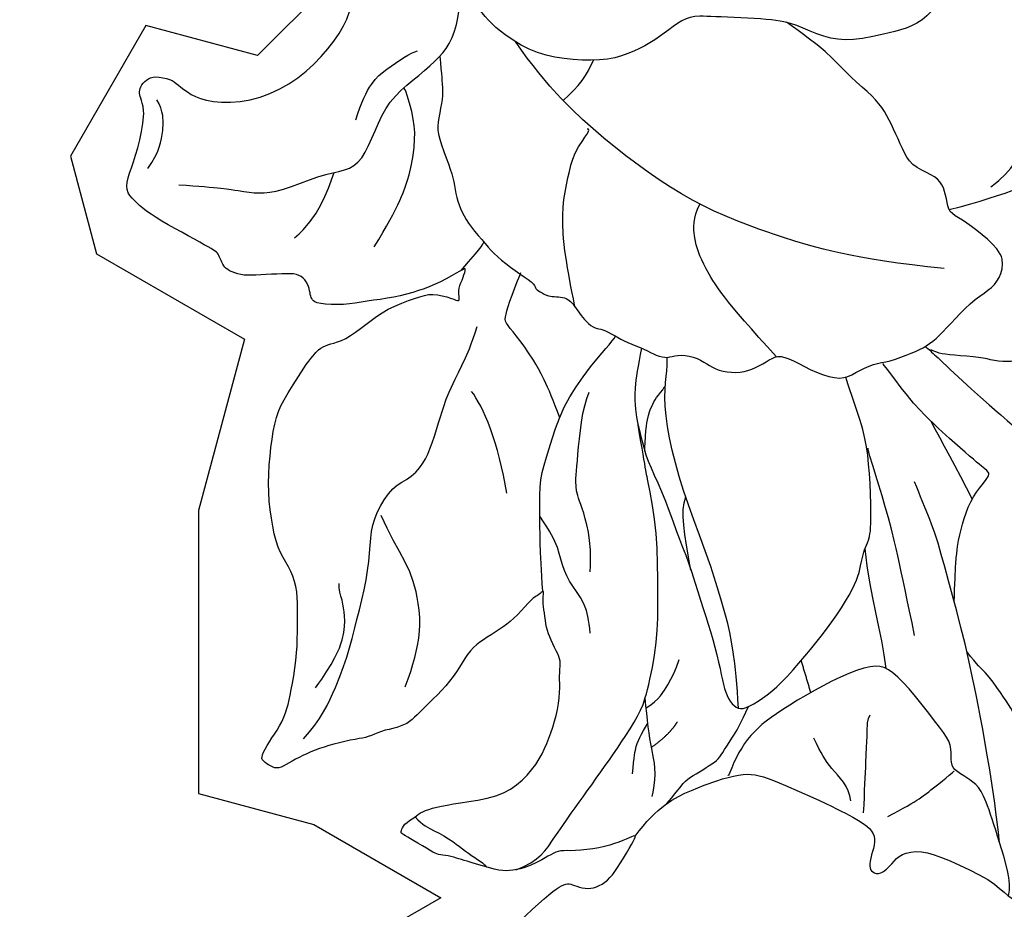
# Model space of a CAD drawing. Units: millimetres. Extents: x 5101 to 9556, y 2855 to 4955.
# Drawn here: x 5969 to 6025, y 4524 to 4574 of the extents above; entities that cross this region are included whole.
import ezdxf
from ezdxf.xclip import XClip

# ---------------------------------------------------------------- set-up
doc = ezdxf.new("R2010")
doc.units = ezdxf.units.MM
doc.header["$XCLIPFRAME"] = 2
doc.layers.add('H-08.木作(細線)', color=8, linetype='Continuous')

# ---------------------------------------------------------------- blocks, each defined once
blk = doc.blocks.new('SE-21167L')
at = {"layer": 'H-08.木作(細線)'}
for points, degree in [([(-46.71259309665766, 65.41597761627054), (-47.94406934973085, 66.80423384858295), (-48.32298488193192, 67.4142254156177), (-48.64927340007853, 67.90852896333672), (-48.6176971916575, 68.47645204438595), (-48.30193407629849, 69.54919568885816), (-48.17290559096728, 70.70592698687688), (-48.2467473866418, 71.58078889577882), (-48.51046926388517, 72.26592194539262), (-48.99571652797749, 73.35159412102075), (-49.32273210951826, 73.85753859189572), (-49.85077814065153, 73.96666886296589), (-50.12151695310604, 74.0854358896031), (-50.96015002706554, 74.24379178410163), (-51.24409561080392, 74.32296994287753), (-51.8317989979987, 74.1052305350313), (-52.2213997837971, 73.92048163892468), (-52.65722426929278, 73.50479704578174), (-52.7232581260032, 73.45860982174054), (-52.80910317099188, 73.44541353249224), (-53.60253559047123, 74.25869191199308), (-54.24306503171101, 74.67437650519423), (-54.72511424816912, 74.91191055846866), (-54.98372296185698, 75.03387799294433), (-57.05719121859875, 75.03387799294433), (-57.49301673541777, 74.77409632503986), (-58.15335633361246, 74.2264484159532), (-58.47295071213739, 73.89131038216874), (-58.81266154244076, 73.65535707492381), (-58.80437611363595, 73.47735712252324), (-58.85823243198683, 73.20000874309335), (-59.0032315608114, 73.0758226805483), (-59.26949764427263, 73.02583735156804), (-60.00277665449539, 73.06723242375301), (-60.50405643985141, 73.09206963627366), (-60.71119731583167, 73.12104673666181), (-60.85205373022472, 72.92234903667122), (-61.05090814607684, 72.68225626449566), (-61.34504808677593, 72.5042563120951), (-61.29533448279835, 72.18965190241579), (-61.31913678511046, 71.70668302691774), (-61.00774017523509, 71.17706585879205), (-60.66321525711101, 70.61434777633986), (-60.37832088139839, 70.3627798964153), (-60.23918569931993, 70.18403377436334), (-60.36506976431701, 70.15093285997864), (-61.18662767717615, 70.03176906058798), (-61.86905040789861, 69.63455597305438), (-62.51834586169571, 69.30354556028033), (-63.34802522731479, 68.96403921931051), (-63.71242527401773, 68.63302880647825), (-63.69917415699456, 68.44104240328306), (-63.44078098400496, 68.14975283393869), (-63.08300598018104, 67.8915646019741), (-62.71197985927574, 67.63999629905447), (-62.4999650803511, 67.47449130413588), (-62.43371052638395, 67.35532708180835), (-62.71688573237043, 66.22845610539662), (-62.98178328661015, 65.4661571016768), (-62.86485705507221, 64.71273007197306), (-62.62115159397945, 63.6963315414032), (-62.59995950089069, 62.79639511770802), (-62.2509670102736, 61.9769599926658), (-62.36752197536407, 60.28296201868216), (-62.44169275427703, 59.04422608483583), (-62.46872919949237, 57.78105605620658), (-62.55368526768871, 56.64567307772813), (-62.55368526768871, 56.4016189230606), (-62.77669365762267, 56.36978573567467), (-63.70058806322049, 56.65628399915295), (-65.36784548737342, 57.10194862261415), (-66.50412903213874, 57.3778359646094), (-67.94837703509256, 57.59005693189101), (-68.776696121844, 57.65372330666287), (-69.891741165251, 57.72800060291775), (-70.58200689894147, 57.65372330666287), (-70.66696193587268, 57.51577963563614), (-71.61209484288702, 57.44150233938126), (-71.9306795829907, 57.22928094916278), (-71.90944005030906, 56.76239448279375), (-71.61209484288702, 56.7199503739248), (-69.46819528506603, 55.65893182938453), (-68.07555950130336, 54.74255683174124), (-66.02057206153404, 53.35102489776909), (-64.8317357560154, 51.55221462313784), (-62.6051015406847, 49.18380619265372), (-61.04263199894922, 47.35105662030401), (-59.9217291965615, 46.34983232076047), (-58.34227627905784, 45.70497551187873), (-55.79477094131289, 44.55102204607101), (-53.60391649522353, 43.8213163583423), (-52.80569886427838, 43.31221885542618), (-51.52954482357018, 42.04864317108877), (-50.52752565179253, 40.89468970528105), (-50.15389241557568, 40.4874117875006), (-50.10294228821294, 40.30074290052289), (-50.74830953706987, 40.50438164785737), (-52.05602947319858, 40.72499025560683), (-53.4996153843822, 41.20014761487255), (-55.28286881139502, 41.25105761893792), (-56.72645472257864, 41.11529831303051), (-58.45875905349385, 40.53832136857091), (-59.49474394560093, 39.92740470345598), (-60.64961246831808, 38.99406026839279), (-61.44783113058656, 38.41708332399139), (-61.95733240438858, 38.06071541033452), (-62.5517505571479, 37.63646763219731), (-62.85745029017562, 37.60252791148378), (-63.29901806078851, 37.5007083262899), (-63.70661907986505, 37.16131027298979), (-64.31802060839254, 36.56736346823163), (-64.25008710520342, 36.09220610902412), (-63.65312474622624, 35.23413428600179), (-62.49431461183121, 35.03230005089426), (-61.5693930357811, 34.98980856622802), (-61.30361062992597, 34.91544878523564), (-60.26142868259922, 33.95466104289517), (-59.19830009056022, 33.5085006650188), (-58.5285292941262, 32.94548944447888), (-58.16706534591503, 32.49932906666072), (-57.81623302400112, 31.94694061152404), (-57.46536151284818, 31.00897999206791), (-57.444099291577, 30.36098580207909), (-57.23109550023219, 29.2109180020052), (-56.85900095710531, 28.02115769934608), (-56.5400624825852, 27.19257480517263), (-56.09354758699192, 26.85264335054671), (-55.77460911253002, 26.67205464630388), (-55.38125234819017, 26.49146594206104), (-55.27493917959509, 26.40648339566542), (-55.20051985845203, 26.14091172203189), (-55.32809524820186, 25.73724325187504), (-55.30660511070164, 25.36078290169826), (-55.25344904209487, 24.41534831887111), (-54.82819739897968, 23.79922242520843), (-54.2860019923537, 22.96001676557353), (-53.44529601430986, 22.03155923407758), (-52.9456250500516, 21.63851352932397), (-52.89246898138663, 21.61726757546421), (-52.96688727126457, 21.45792482508114), (-53.48782045667758, 21.05425593192922), (-53.77486508374568, 20.43813046126161), (-53.85997172107454, 19.70046436175471), (-53.82807787362253, 18.71253871713998), (-53.46661392541137, 17.1722241944517), (-52.81810535019031, 16.17367536149686), (-51.61913037765771, 14.80122701224172), (-51.21107661991846, 14.61435043287929), (-51.02405116445152, 14.61435043287929), (-50.9730443158187, 14.47844011645066), (-51.02405116445152, 14.24059727421263), (-50.88803358894074, 13.88383301073918), (-48.21601580933202, 11.4857063862728), (-46.31176253315061, 9.277164801605977), (-45.23727215756662, 7.981943318271078), (-43.09498760860879, 6.877672737406101), (-42.00684287940385, 6.43596442049602), (-40.85068936244352, 6.130165997019503), (-40.49364142195554, 6.368009262252599), (-39.93256711825961, 6.43596442049602), (-39.09945663221879, 6.181132682890166), (-37.90929820568999, 5.977267208218109), (-36.80415153736249, 5.705446575360838), (-36.63412905234145, 5.569536258932203), (-36.7191397792194, 5.467603733122814), (-37.55225129652536, 4.618164466810413), (-38.36835984344361, 4.108500991656911), (-39.20147032948444, 3.972590675228275), (-39.79654954274883, 3.66679267474683), (-40.2216062709922, 3.49690499069402), (-40.91869815019891, 3.479916095384397), (-42.09185463760514, 3.259061725402717), (-42.68693385081133, 2.88530856667785), (-42.80594948719954, 2.171779616852291), (-42.68704007426277, 0.9920109656522982), (-42.48301267973147, 0.3294482787605375), (-42.43200583109865, 0.07461654115468264), (-42.51701758924173, 0.05762806884013116), (-42.97607819573022, 0.1765494900173508), (-43.33312613615999, 0.431381227564998), (-43.28211928752717, 0.8561006492236629), (-43.35012807528256, 1.433719282562379), (-43.57115740893641, 2.334124811750371), (-44.65964040311519, 5.073571595479734), (-44.7956590099493, 5.294425542466342), (-45.11870204086881, 5.532268807699438), (-45.39073822315549, 5.736133859376423), (-45.86680076876655, 6.908360021479893), (-46.39387119421735, 7.723821497114841), (-47.50054108619224, 8.647706413059495), (-48.04461345076561, 8.817594097112305), (-48.92873078543926, 9.259302414080594), (-49.47280315007083, 9.650044468056876), (-50.06788236333523, 10.4655063667451), (-50.18689799972344, 10.72033810429275), (-50.69696545478655, 10.78829326253617), (-51.41106030443916, 10.90721468365518), (-52.24417182174511, 11.65472100110492), (-52.85790923482273, 12.27063708746573), (-54.13307838817127, 12.84825572080445), (-55.18721923918929, 13.17104261659551), (-56.27536396845244, 13.27297514246311), (-56.78543142351555, 13.03513230016688), (-57.15948130306788, 12.79728945792885), (-57.38051063677995, 12.40654740389436), (-57.51652821223252, 11.89688392874086), (-57.72055560682202, 11.79495097987819), (-57.90758003096562, 11.87989503343124), (-58.3836436078418, 12.35558071796549), (-58.62167488061823, 12.71234540437581), (-59.09773845749442, 12.8142779301852), (-59.55680009524804, 12.91621087904787), (-60.20288512582192, 12.93319935136242), (-61.01899367274018, 12.93319935136242), (-62.03912961418973, 12.62740135082277), (-64.01824979379307, 11.46838120702887), (-64.95337397709955, 10.53399831027491), (-66.36456070595887, 9.412738411105238), (-67.75874652701896, 7.900736880954355), (-68.96590689261211, 6.91538772120839), (-70.05405162181705, 6.133903613197617), (-71.19485946046188, 5.383599159598816), (-72.33401103829965, 4.755014263326302), (-72.73599768412532, 4.398249999911059), (-72.60921742324717, 3.400990889815148), (-72.36270890070591, 3.081449239805806), (-71.39810822682921, 1.373247816751245), (-70.6142637624871, 0.5048912042402662), (-69.45553613168886, -0.5507582182763144), (-68.27976840385236, -1.351008239027578), (-67.53000413358677, -1.623434182954952), (-66.30311611463549, -2.21936485148035), (-65.91119388246443, -2.423684203706216), (-65.51927165029338, -2.985562210844364), (-65.09326819272246, -3.547439794929232), (-64.25830343720736, -4.024184668145608), (-63.25293667986989, -4.586062675283756), (-62.80989415658405, -4.807408569671679), (-62.7417337683728, -4.960647872358095), (-63.0654956123326, -5.062807548500132), (-64.29238363128388, -5.641712097800337), (-66.1168270042399, -6.975036031682976), (-67.10515263321577, -7.894472270738333), (-67.71873947710264, -9.32993346179137), (-68.89450720499735, -11.69663128565298), (-69.55907202127855, -13.48442456015619), (-69.5417462553014, -15.14190421352396), (-69.42246557597537, -15.55054291797569), (-68.9453428585548, -16.33376639650669), (-67.23846718296409, -17.24297325889347), (-65.26181489374721, -17.95809056865983), (-62.09235477965558, -19.49048486439278), (-58.39259009709349, -20.99091188213788), (-56.63745906949043, -21.9954812550568), (-54.59264536079718, -22.60843888879754), (-53.92808157578111, -22.72762510710163), (-53.21239646838512, -22.8127582410234), (-51.84918870427646, -22.62546543095959), (-50.21333835605765, -22.19980060734088), (-49.22501169581665, -21.94440162851242), (-46.52740025345702, -20.34535881743068), (-46.1525170870591, -19.9878001625766), (-45.86283543717582, -19.7153746415861), (-45.81171514606103, -19.63024193065939), (-45.5901938843308, -19.69834809942404), (-45.18123155517969, -20.20914605696453), (-44.38034596247599, -20.73697097972035), (-43.01713716704398, -21.26479547948111), (-41.70504969410831, -21.33290207124082), (-40.23960031644674, -21.43506132432958), (-39.23423355910927, -21.33290207124082), (-39.31943404435879, -21.57127450784901), (-40.32480080169626, -21.92883316270309), (-42.0799318292411, -22.37152452854207), (-43.49426091578789, -23.1036683805869), (-44.47726299695205, -24.18474890565267), (-45.91821188526228, -25.77882105944445), (-47.73991407454014, -28.08227339218138), (-48.35746418737108, -29.16212849016301), (-48.82145335548557, -29.8870678289677), (-48.9415322575951, -32.37244934862247), (-49.01014847843908, -34.13792732870206), (-48.80429878458381, -35.45775083726039), (-48.09960419428535, -36.49417877750238), (-47.39628328965046, -37.95112660870655), (-46.14402952435194, -39.75088566937484), (-45.57794209278654, -40.24796197330579), (-45.06331734242849, -40.48792996088741), (-44.23991753568407, -40.52221104153432), (-43.84537168755196, -40.29938380577369), (-43.43367229984142, -39.27095011726487), (-43.10774370381841, -38.68817090016091), (-43.17635992466239, -38.07111060246825), (-43.1420518142404, -37.89970519923372), (-42.25003475532867, -37.64259645983111), (-40.55177349183941, -36.88841183949262), (-39.86560715810629, -36.35705445491476), (-38.61335339274956, -35.89425923163071), (-37.65272011305206, -35.70571307651699), (-37.10378725227201, -35.65429124404909), (-37.39540773787303, -35.73999415716389), (-39.07651546178386, -36.66558460373199), (-40.60323617316317, -37.81400228606071), (-41.08355281304102, -38.32821934187086), (-40.99778202129528, -38.89385780709563), (-41.49525220075157, -39.88801041495753), (-42.11280231364071, -40.74503827723674), (-42.40430626278976, -41.86653674760601), (-42.59300138580147, -42.91211118799401), (-42.54153973580105, -44.00910703785485), (-42.36999712104443, -44.38619934796588), (-41.70098535821307, -44.47190226113889), (-41.30643951002276, -44.7632920811302), (-41.08343524532393, -45.19180580077227), (-41.3922103017685, -45.56889853393659), (-42.23276467935648, -46.01455300539965), (-42.43861437321175, -46.59733222250361), (-42.21474794537062, -47.7552119618631), (-41.63150594290346, -49.12645687995246), (-41.32273191778222, -49.96634483640082), (-41.3913481386262, -50.37771822721697), (-40.89387795922812, -51.66326023213333), (-40.19055705459323, -52.70883467246313), (-38.83537792670541, -53.08592698263237), (-36.46810386900324, -53.03450515016448), (-34.27237139479257, -52.88024007569766), (-32.12319676001789, -51.81528975861147), (-31.47133853670675, -50.40976375993341), (-30.90525110514136, -49.39847040019231), (-30.35631824436132, -48.74712902185274), (-29.70446002110839, -48.54144211491803), (-28.94967643520795, -48.54144211491803), (-28.16058577015065, -48.35289595986251), (-27.1141816987074, -48.04436581098707), (-25.1929161704611, -47.37588410382159), (-24.81552386190742, -47.18733794870786), (-24.60967416805215, -47.35874335194239), (-24.54105794714997, -47.77011716581183), (-23.64473832305521, -49.53737893118523), (-22.73556772462325, -50.56581261969404), (-20.74568494420964, -52.0227604508982), (-17.41581608261913, -53.38807746564271), (-16.12641401879955, -53.8266746274312), (-13.520177428436, -53.77185019367607), (-11.84669819800183, -53.16877888474846), (-10.91393980674911, -52.92206787556643), (-9.35019764630124, -50.7016692153411), (-8.527175293769687, -49.79706204042304), (-8.193866746500134, -49.48288612841861), (-7.935863403254189, -47.86090113886166), (-7.882113308354747, -46.92637992149685), (-7.667109834845178, -46.82970526901772), (-6.559844885370694, -47.08750434225658), (-3.91530907060951, -47.54939392540837), (-1.128696818777826, -48.19350921764271), (-0.730941578745842, -48.24721735785715), (-0.7416918040253222, -48.34389201033628), (-1.225448846002109, -48.36537526641041), (-1.956457974622026, -48.67688247986371), (-3.450728970172349, -49.43953764840262), (-4.106487553392071, -49.58992044109618), (-5.138500926201232, -50.07329370337538), (-5.471755846054293, -50.62111631094012), (-5.654508643900044, -51.14745608536759), (-6.127514429332223, -51.80269497341942), (-6.708022467209958, -52.12494381493889), (-7.342280599928927, -52.50090037367772), (-7.63253461883869, -53.10243154451018), (-8.019539633649401, -53.85434508498292), (-8.694665948103648, -54.28685318102362), (-8.746243103174493, -54.90528695535613), (-8.625897095480468, -55.78140178631293), (-9.227629196597263, -56.38265673897695), (-9.433936785673723, -56.69187383766985), (-9.57147552218521, -57.29312879039207), (-9.623052677314263, -58.51281794038368), (-9.657438134890981, -59.18278817989631), (-9.880938452784903, -59.85275841940893), (-10.32793908863096, -60.67733678524382), (-10.55206952814478, -62.05889948667027), (-11.01547395158559, -65.0022223200067), (-10.42861210159026, -66.98512922681402), (-9.492737135093194, -69.29545824881643), (-8.50181160995271, -70.50563035189407), (-6.685112235601991, -71.57828305166913), (-5.336351891455706, -71.79831468925113), (-4.400476924958639, -71.74330667412141), (-2.748932320449967, -71.93583409261191), (-1.73048048466444, -71.7158028780832), (0.278897907526698, -71.27574002591427), (1.269824463990517, -70.42311854072614), (1.902916201390326, -69.70801688189385), (1.79281302151503, -69.18544264155207), (1.820339332160074, -68.38782917143544), (2.068070971232373, -67.94776631932473), (2.508482659526635, -68.05778192658909), (3.031471217051148, -68.47034055966651), (3.251676545594819, -68.77288400841644), (3.664562954509165, -68.91040341177722), (4.187551512033679, -68.58035658992594), (4.903221150045283, -68.08528614568058), (5.701467657345347, -67.39768785989145), (6.750082826591097, -66.92072345037013), (7.160058919340372, -66.6377682237071), (7.695219858782366, -66.32203440758167), (8.851897273911163, -65.30669295071857), (9.014048910990823, -65.2310823626467), (9.014048910990823, -65.49031836231006), (8.873517354717478, -66.5920716781402), (8.938377597020008, -67.24016188876703), (10.60659618861973, -70.08916151925223), (12.16109587799292, -70.88798476546071), (14.42622423259309, -72.13059875107137), (15.71423817251343, -72.75190553237917), (17.53522361133946, -73.55072920158273), (21.08836590585997, -75.03387799294433), (25.66461839829572, -74.42878982640104), (29.59160740714287, -73.15033727907576), (31.98262601450551, -72.23358073655982), (34.09561970608775, -71.42794594285078), (35.20772143185604, -71.26126289664535), (35.79157499258872, -71.01123811589787), (36.70905886485707, -69.98335940163815), (38.12698923557764, -68.31652893981664), (38.29380439128727, -68.37208981422009), (41.91634875390446, -69.62283510313137), (47.53246380988276, -71.09520208154572), (53.82604725263081, -72.59754570620134), (58.41346764506306, -73.34761920251185), (62.36142908106558, -73.90322963846847), (66.9210467756493, -74.59774226037553), (68.54958626936423, -74.89237605716335), (69.64993328799028, -74.90326192777138), (71.03353904758114, -74.89237605716335), (71.9727162225754, -74.8593889294425), (72.52833806653507, -74.09737587283598), (72.73599768418353, -73.29181975690881), (72.53923267318169, -71.44121752592037), (72.32134157198016, -71.11464056209661), (72.01668241620064, -70.75118995882804), (71.22138128918596, -70.28309625427937), (70.67665508313803, -70.16335125471232), (70.20819009217666, -70.13069364294643), (70.08835045062006, -70.16335125471232), (70.33892434037989, -69.79323080851464), (70.75291629822459, -68.71552708174568), (70.49144780181814, -67.59427987254458), (70.22982564242557, -66.71989468316315), (69.70688761834754, -66.13205640204251), (69.1512668057112, -65.78370769700268), (68.70459102798486, -65.69662030931795), (67.77855565270875, -65.72927792108385), (67.17935641360236, -65.71839205047581), (67.20114562683739, -65.6857344386517), (67.54977097618394, -65.4135872508632), (67.93093679542653, -64.5615613477421), (67.96361958398484, -63.01576433941955), (67.6041006592568, -62.11223496508319), (67.02669063338544, -61.43730929627782), (66.52554182254244, -61.197819720197), (66.31854532798752, -61.1216182030621), (65.17114235414192, -61.00621105480241), (62.46328395878663, -60.84255921700969), (60.90189830877353, -60.84255921700969), (57.89563453418668, -60.61127623805078), (55.95209198986413, -60.48035476781661), (54.20508654031437, -60.04394958511693), (51.13939538854174, -59.3006948272814), (49.33672988461331, -58.60875615215627), (47.27834948239615, -57.82883671618765), (44.4534400687553, -56.49987559049623), (41.397701950802, -55.20386352267815), (40.83711648121243, -54.87436871411046), (40.58229984133504, -54.08146956411656), (40.19758430274669, -53.07101966376649), (39.21930864936439, -51.64320967247477), (38.64620531385299, -50.72605170425959), (37.5909867589362, -48.68318558292231), (37.2282553485129, -47.32127497642068), (37.43658840213902, -45.01940042868955), (38.19502689957153, -42.7129384605214), (39.68045969196828, -40.71824511891464), (41.61502790200757, -39.55403139750706), (42.83512483950472, -39.35633451241301), (43.75844171957579, -39.51009875640739), (44.18712448311271, -39.575997718086), (45.12143291160464, -39.26846923009725), (45.41821296903072, -38.84012640191941), (45.51713999861386, -38.29096881055739), (45.35226161597529, -37.9614740019897), (45.09944878349779, -37.71984489867464), (44.48347242770251, -37.20588037307607), (43.77999270358123, -35.15203109150752), (43.51618832268286, -33.69127161934739), (43.2413913620403, -32.77967016160255), (42.49394441302866, -32.58197327639209), (41.71352281869622, -32.38427639129804), (40.19664479250787, -32.36231049365597), (38.29505225899629, -32.42820903239772), (37.22884112439351, -32.45017535297666), (36.88809384201886, -32.43919219268719), (36.63528100954136, -32.24149573053), (36.22858134284616, -31.93396724254126), (35.86584993236465, -31.86806828080444), (35.11840401461814, -31.99986620421987), (34.48087564355228, -32.38427639129804), (33.33431833202485, -33.15186710824491), (32.54290415800642, -33.66807564167539), (32.0043028165237, -33.72299102012767), (31.45470992662013, -33.43742927565472), (31.15792883792892, -33.04203592834529), (30.93809168192092, -32.8553222034825), (30.57536027149763, -32.81138956232462), (29.19038495136192, -33.52529455797048), (28.25197196641238, -34.36202525236877), (26.9769162555458, -35.3505088321981), (25.94368079747073, -36.40489137370605), (25.17424972029403, -37.4153416971094), (24.42382026440464, -38.74922272021649), (24.32489426614484, -38.88102064369014), (24.19299156003399, -38.375795693486), (24.10505607887171, -37.62894121697173), (23.83026014955249, -37.28846324811457), (23.65439021855127, -37.02486782422056), (24.072080402344, -37.00290150364162), (25.28118579142028, -36.68439027830027), (25.86375435790978, -36.02540108415997), (27.04107006039703, -34.59395922633121), (27.59066295030061, -33.22106545948191), (28.1420698891161, -31.8311688384274), (28.80158238834701, -31.21611228532856), (29.10935399413574, -30.80973577772966), (29.34018372982973, -30.095830782142), (29.43242590141017, -27.3702566625434), (29.36211010540137, -26.14070741366595), (28.71169053943595, -24.50716356263729), (27.79758622287773, -22.59257982292911), (26.60082853585482, -20.9525332134217), (25.40546206664294, -19.67028932907851), (24.35072718939045, -19.16090461006388), (23.36630707682343, -18.44074008020107), (22.69830804620869, -17.33414596767398), (22.04788848024327, -16.24511645169696), (21.25574105512351, -14.8146927516791), (20.60532045783475, -13.05819376424188), (20.31348340015393, -12.18027569004335), (20.12718397681601, -11.08857789845206), (20.25117458315799, -10.00107879162533), (20.18917928001611, -9.03747176314937), (20.03763451811392, -8.913579684740398), (19.6243324970128, -8.851633645535912), (19.06637476856122, -8.872282325290143), (18.749510229507, -9.354085416474845), (18.34998528624419, -10.09743957902538), (17.75069735565921, -10.93715410603909), (17.05930235330015, -11.75189436896471), (16.01227125409059, -12.7155009743874), (15.53008590661921, -13.08029502141289), (15.08922972989967, -13.7823514015181), (14.37711290520383, -14.39920104591874), (13.90181558101904, -15.04619399801595), (13.75027185038198, -15.77578209206695), (13.46771542174974, -16.78913799324073), (13.10683106165379, -18.22269569034688), (13.08921343908878, -19.49019003432477), (13.03635954007041, -20.56403939728625), (12.61352628510213, -21.40903590858215), (12.08498420077376, -22.41246868419694), (11.76785977522377, -23.32788135990268), (11.52120687131537, -24.71860452037072), (11.33649461192545, -24.88591868057847), (11.23277721431805, -25.3306899308227), (11.15066649066284, -25.30046286934521), (10.9605162095977, -24.81682819395792), (10.52835694863461, -24.31160239776364), (9.98456097120652, -23.59434006171068), (9.452384601230733, -23.159268170828), (8.574638610705733, -22.61370183812687), (8.270538417214993, -22.32365419284906), (7.973348935425747, -21.63306403753813), (7.475048563035671, -20.92450447601732), (6.922137995250523, -19.61928922630614), (6.652594454353675, -18.25882654415909), (6.479657527990639, -17.05355149653042), (6.666265308740549, -15.43757097300841), (7.416172929049935, -13.91515056276694), (9.254571793950163, -12.46679214242613), (10.2091255862033, -11.63663569325581), (10.77276472200174, -10.99230086471653), (10.89744629641064, -10.60470930475276), (11.29305850423407, -9.853847338934429), (11.1891575360205, -9.445492466562428), (11.16145074862288, -9.37627973331837), (11.02984196180478, -9.348594470822718), (10.4202864523395, -9.362437102070544), (9.04185985919321, -9.362437102070544), (8.716302529617678, -9.362437102070544), (8.210647988365963, -9.632366930949502), (7.531825510493945, -9.784634605690371), (7.060804969107267, -9.909217863925733), (5.382649844454136, -10.3112624422065), (4.752313728851732, -10.62964126892621), (4.128904825716745, -11.19026423903415), (3.566781694360543, -11.96083286660723), (3.19273697125027, -12.68064546154346), (2.881032004021108, -13.14437085890677), (2.195282313739881, -13.45582815847592), (0.9873010368319228, -14.38046093611047), (0.1699425596161745, -15.25946315593319), (-0.2595167694380507, -15.94466896128142), (-0.4396129498491064, -16.08309442776954), (-0.4534663435188122, -15.33559699333273), (-0.4603935559862293, -13.83368059730856), (-0.3435261083068326, -13.01496076292824), (0.0107992117991671, -12.34227614098927), (0.5245710806339048, -11.9528271938907), (1.197789498255588, -11.8112093564705), (1.552114818361588, -11.75810272031231), (1.835574661905412, -11.36865419620881), (2.207616608997341, -10.50124510074966), (2.841967558371834, -8.34584737609839), (3.074858853884507, -7.149069525650702), (2.964364812942222, -6.146674365794752), (2.676022816100158, -4.695027130888775), (2.676022816100158, -4.417995154450182), (3.119625332881697, -4.152044474030845), (4.939562975428998, -1.885989876114763), (6.548854368273169, 0.535377986903768), (7.225348180625588, 2.5521700475947), (7.668950697523542, 3.859760857827496), (8.334354988415726, 5.311407669738401), (8.922128503676504, 6.175747486937325), (9.377360940910876, 6.721956354624126), (9.355180866608862, 7.231695123540703), (9.199919315404259, 7.741433469404001), (8.811767499893904, 7.985221557901241), (7.780391467735171, 8.32874131022254), (6.038024785695598, 9.010231918247882), (4.58522631105734, 9.36483296653023), (3.942002094408963, 9.386995135457255), (1.834889881662093, 9.442401615378913), (0.537351926905103, 9.032394510228187), (-0.03933103557210416, 8.8218503096723), (-0.2749593896442093, 8.989879337605089), (-1.029083977686241, 9.632593235233799), (-1.195435050409287, 9.787731378921308), (-1.073444126232062, 9.876381323731039), (-0.9181825749692507, 10.34179490874521), (-0.9514532020548359, 10.5080139253987), (-1.139984349021688, 10.74072114087176), (-1.483776015986223, 11.06207787821768), (-1.993919786938932, 11.35019115061732), (-3.380178038787562, 11.62722312699771), (-3.657429482904263, 11.76019825570984), (-3.524348005943466, 11.91533597640228), (-3.346907411701977, 12.02614893618738), (-3.169466817518696, 12.30318091256777), (-3.23600704036653, 12.53588770510396), (-3.391267560306005, 12.89048833033303), (-3.691301355254836, 13.27014781936305), (-4.274444353359286, 13.71409549127566), (-4.72568670794135, 14.00543582043611), (-5.660706730384845, 15.0639163730084), (-6.227559383318294, 15.89686207537306), (-6.56100199901266, 16.1411928711459), (-7.194543381338008, 16.47437115211505), (-8.322547685122117, 17.1236076891073), (-8.733048707363196, 17.38083656015806), (-8.816540335887112, 17.71453809045488), (-8.517361484875437, 17.89529345615301), (-7.989066911512055, 18.54454733611783), (-7.300920490233693, 19.17122154746903), (-6.87645985087147, 20.10478255781345), (-5.932263360242359, 21.24404020409565), (-5.415628614835441, 22.18748796224827), (-4.988067900936585, 23.48695381410653), (-4.346726830059197, 24.80422029580222), (-3.735009725030977, 25.96701485669473), (-3.5202764509595, 27.98748192976927), (-3.502382441132795, 28.77421249024337), (-3.967637008929159, 30.04370973288314), (-4.236053343687672, 31.67081173724728), (-4.361314506211784, 33.2621530116885), (-4.425091888115276, 34.11924347776221), (-4.873155789682642, 35.12658772192663), (-5.298816857161, 35.60787433176301), (-5.71327496052254, 35.79815055138897), (-6.3965722299763, 36.17870299058268), (-6.889442831045017, 36.34659369796282), (-8.412859271338675, 36.39136429945938), (-9.499413742800243, 36.27943716122536), (-11.25124462443637, 36.06752752099419), (-12.11376766074682, 35.4631212282693), (-12.55062962957891, 34.85871451254934), (-13.21152303356212, 34.45577698410489), (-13.5699745673337, 34.07522496784804), (-14.13005367084406, 33.9744903742685), (-15.03738237533253, 33.88494874822209), (-15.33982527686749, 33.90733426046791), (-15.33982527686749, 33.98568291886477), (-14.83575377438683, 34.50054800859652), (-14.33168227184797, 35.88844426901778), (-13.31132357049501, 38.10973249538802), (-12.39279293327127, 39.63194140628912), (-11.11505482258508, 41.31446131150005), (-9.759662216471042, 42.95978990528965), (-8.729116377304308, 43.53061814111425), (-7.709771439549513, 44.00071220635436), (-6.724031268619001, 44.045483230846), (-5.771895864512771, 44.01190475100884), (-5.132021296012681, 44.43075379717629), (-4.874384062713943, 44.65460807370255), (-5.05360982962884, 45.3485564153525), (-5.434464197489433, 45.75149394385517), (-5.927333767351229, 46.17681698460365), (-6.151366233767476, 46.59094748069765), (-6.35299483477138, 47.16177571652224), (-6.991760760545731, 48.0279204690014), (-8.055912397860084, 48.96810817642836), (-9.209676402970217, 49.35985316027654), (-10.11700510745868, 49.50535835541086), (-11.24836627847981, 49.62847803824116), (-11.90925968240481, 49.56132192449877), (-12.03247681702487, 49.59489998139907), (-11.42759101407137, 50.16572821722366), (-11.20119894330855, 50.53462069830857), (-11.48186191322748, 50.98332583613228), (-11.88601737370482, 51.29741926339921), (-12.44734331354266, 51.47690140310442), (-13.25565320323221, 51.52177183231106), (-13.6036752446671, 51.51055433077272), (-13.65980866365135, 51.70125397207448), (-13.46895710157696, 52.07143575308146), (-12.97499023331329, 52.57622882159194), (-12.73946810269263, 53.13062186737079), (-12.71701473509893, 53.71393871575128), (-12.75069478648948, 54.80204863270046), (-12.73946810269263, 55.80041726824129), (-12.77314815408317, 56.09207569243154), (-12.95277200103737, 56.31642826134339), (-13.2783417062019, 56.40616954269353), (-14.16646665555891, 56.68055016349535), (-15.39015765819931, 57.02829651837237), (-16.51281056919834, 57.17412573046749), (-16.81592690671096, 57.15169072739081), (-16.77102017152356, 57.35360787023092), (-16.34441237471765, 57.88083636487136), (-16.29041992535349, 58.44459967705188), (-16.42513806838542, 58.96061067009578), (-16.7170277221594, 59.15131031139754), (-17.10995649878168, 59.2747040973627), (-18.31119516515173, 59.14009238686413), (-19.11950505478308, 58.88208689034218), (-19.33280895318603, 58.89330481487559), (-19.65837865835056, 59.06156903004739), (-20.15234552661423, 59.48783916473622), (-21.86629898386309, 60.6314494672697), (-23.07021179964067, 61.32849077519495), (-23.94782990950625, 61.66576875920873), (-24.8141965844552, 61.90186334803002), (-25.55679644423071, 62.1379579367931), (-25.98435406427598, 62.1379579367931), (-27.15451257536188, 61.96931894478621), (-28.06588498991914, 61.50837222568225), (-29.32834239385556, 61.11374069895828), (-30.83604601450497, 60.01196623319993), (-31.72491555922898, 59.10131567640929), (-31.85993380931905, 58.75279481097823), (-31.91619201510912, 58.71906701254193), (-32.33249820023775, 59.12380059337011), (-33.03352859732695, 59.51748418010538), (-33.58485303254565, 59.65239537367597), (-34.12492500152439, 59.64115249220049), (-34.49622544710292, 59.64115249220049), (-34.58623795758467, 59.45002858323278), (-34.5299797517946, 59.31511738966219), (-34.54123118671123, 59.04529500246281), (-34.76626194722485, 58.87665601045592), (-35.21632243704516, 58.44943708973005), (-35.45260463253362, 58.31452589615947), (-35.65513149200706, 58.29204055620357), (-35.94767189322738, 58.30328301468398), (-36.37522951327264, 58.22458495938918), (-36.83654143800959, 57.95476257218979), (-37.67217137914849, 57.58803880529013), (-38.28493421792518, 57.13762813684298), (-38.34276308689732, 56.86088760651182), (-38.44136835227255, 56.62864484352758), (-38.65266534942202, 56.60049385949969), (-39.13160624098964, 56.60049385949969), (-39.2654281881405, 56.6567954045604), (-39.10343330801697, 57.23388402059209), (-38.97665510972729, 57.74059623409994), (-38.96419499639887, 59.04150493443012), (-39.16161694267066, 60.9460462629213), (-39.88634032465052, 63.55394976842217), (-40.62656717328355, 65.75482830934925), (-41.20430411992129, 67.03566741512623), (-42.34036387357628, 69.23307821300114), (-43.02976538159419, 70.13649506965885), (-43.27840146690141, 70.36234928382328), (-43.58354739414062, 70.36234928382328), (-43.83218347950606, 70.21554421377368), (-43.78697663731873, 69.85417730192421), (-43.51573661516886, 68.49905201693764), (-43.28290204086807, 65.6960539140855), (-43.35519998695236, 63.60108789341757), (-43.46364587487187, 61.8312022673199), (-43.59016624931246, 60.65729891555384), (-43.73476111021591, 60.33221809804672), (-43.84320802940056, 60.42251816060161), (-44.22277018392924, 61.57836158445571), (-44.74692719936138, 62.58972473896574), (-45.56027393671684, 63.98034891771385), (-46.22902581305243, 64.95559179334668), (-46.71259309665766, 65.41597761627054), (-46.71259309665766, 65.41597761627054)], 3), ([(10.93021871714154, -10.57151386648184), (10.30867994675646, -10.36283693887526), (9.651332970592193, -10.46877631131792), (8.272996671672445, -10.46877631131792), (7.509609707864001, -10.33103870804189), (6.576586294919252, -10.28867755370447), (6.20551516575506, -10.27807814348489), (5.991040566121228, -10.1735708147171)], 3), ([(18.64798392856028, -11.14985683379928), (18.34147284372011, -12.54512963368325), (18.54579827201087, -14.79120122402674), (18.98858748882776, -16.9351645539864), (19.63565624901094, -19.04510395944817), (20.35090996010695, -21.35922339890385), (21.23639662400819, -22.9586944761104), (21.67918584076688, -24.25189550238429), (21.61104677477852, -26.12361270596739), (20.92988553916803, -26.97439325304003), (20.58932786376681, -28.60788825480267), (21.81541808793554, -32.49865628906991), (21.61104677477852, -34.33634956815513), (22.08788258221466, -36.34419895661995)], 3), ([(19.52755144122057, -13.99124676472275), (19.3693862152868, -15.72958653548267), (19.55627538420958, -17.33863539306913), (20.20329825952649, -18.41610831877915), (20.72087985184044, -19.01950848166598), (21.25286930054426, -19.49359948793426), (21.39667255501263, -19.7665571065736)], 3), ([(15.17403868434485, -16.62887625972508), (15.61678201629547, -19.28332616132684), (17.04724355356302, -21.39326556678861), (18.57989074743818, -22.72047227423172), (20.45309561665636, -23.6733610816882), (21.30453568999656, -24.31994335143827)], 3), ([(-0.06974867708049715, -18.41300694231177), (0.3960747559904121, -19.80935610225424), (1.261142642528284, -20.54077014094219), (2.392434677865822, -22.03683767700568), (3.124291273066774, -23.04307229036931)], 3), ([(-0.9934652339434251, -18.49827645614278), (-1.185669273312669, -19.65521769027691), (-1.202692568593193, -20.18278007605113), (-1.543342013726942, -20.74438462976832), (-2.003200410748832, -21.64635613246355), (-2.241664199333172, -22.17391851823777), (-2.241664199333172, -22.70149914739886), (-2.309757380455267, -23.87575326330261), (-2.275710789894219, -24.57350824528839), (-2.170539837446995, -25.59633169416338)], 3), ([(1.545628978754394, -18.96191409573657), (1.984976828563958, -19.8608024653513), (2.194166055473033, -20.44610518414993), (2.256936589023098, -21.0523330726428), (2.259618213400245, -21.87656158278696), (2.298783611389808, -21.84668681089533)], 3), ([(1.391401097993366, -20.80363509349991), (0.8618981890613213, -21.97034051618539), (0.8618981890613213, -22.8015094177681)], 2), ([(-20.37214264867362, -23.86770530790091), (-20.12346582545433, -24.68014086666517), (-18.20616557414178, -26.36904104735004), (-16.41500289348187, -28.00755298166769), (-15.53203989868052, -28.43607199680991), (-14.69955028616823, -28.43607199680991), (-13.86701478873147, -28.4612843633513), (-13.53907545894617, -29.0158469681046), (-13.08495267352555, -29.74687789555173), (-11.92447784630349, -30.20060927729355), (-9.326016359322239, -31.23413387365872), (-7.837602202256676, -31.56182166584767), (-7.030303395935334, -31.25934624025831), (-5.819401071348693, -29.79728438536404), (-4.608452861895785, -27.78067816910334), (-3.67501648486359, -25.94052203220781), (-3.220939584367443, -24.83137857943075), (-3.019137825234793, -23.69704100344097), (-3.04432863148395, -22.46185396105284), (-3.24222564639058, -21.56059840903617), (-3.145275395945646, -21.65520417719381)], 3), ([(2.784953689842951, -22.57908723253058), (2.391058131062891, -23.35935583291575), (2.391058131062891, -24.3755127209588), (2.417120750294998, -25.26139355264604), (2.573588235187344, -25.89974805299425)], 3), ([(-10.87706339522265, -23.74584207480075), (-9.699060538900085, -25.95540863944916), (-8.645038663235027, -27.95847825944657), (-8.355734413256869, -28.39214191085193), (-8.355734413256869, -28.72252972488059)], 3), ([(-9.905726096709259, -23.95233901939355), (-9.430404490733054, -24.61315113428282), (-7.797728230303619, -24.98486022930592), (-7.115741066576447, -25.39785411854973), (-6.289078835456166, -25.95540863944916)], 3), ([(-12.16096858447418, -24.26282329368405), (-13.23563866195036, -25.9767898938735), (-13.50429471011739, -26.88540199096315), (-13.91762582561933, -27.79401408805279), (-14.10081367997918, -28.49478069436736), (-14.08294909488177, -28.35156860889401)], 3), ([(7.684293495258316, -24.61752954818076), (8.543946964433417, -25.83266710361931), (9.634217905520927, -26.25168131198734), (10.8084123157314, -26.85925921140006), (11.71000457706396, -27.88583307579393), (12.54868865013123, -28.40961907961173), (13.52785555663286, -28.87487562617753)], 3), ([(13.43126362189651, -40.03956115158508), (12.76457707141526, -38.07604408013867), (11.91676190460566, -36.68673686921829), (10.88242464803625, -35.68710849358467), (9.932882673630957, -34.70442822837504), (8.37293396849418, -33.72174796310719), (6.354824607376941, -32.02131795918103), (4.947443171229679, -30.95393362874165), (3.167063440429047, -29.32742584584048), (1.861408811877482, -28.20919718424557), (0.4879821965587325, -26.85378619405674), (-0.3444156462210231, -25.88422292709583), (-0.9717997873085551, -25.37594380573137), (-1.616161338810343, -25.13874323380878), (-2.073954915627837, -25.35899569536559), (-2.63352118502371, -26.37555393797811), (-3.108292172197253, -27.64627910638228), (-3.483125862607267, -29.71971348609077), (-3.77137476002099, -31.61729981837561), (-3.907010503578931, -33.70126063481439), (-3.805283695925027, -35.00586378056323), (-3.584852670261171, -35.75134347385028), (-3.364421644597314, -36.34434490377316), (-3.245717426529154, -36.92039822327206), (-3.26269483694341, -37.44562545494409), (-1.990352640743367, -39.58867661538534), (-0.6846980122500099, -41.4523849702673), (0.4004797057132237, -42.68921391788172), (2.299563654582016, -44.23099939222448), (2.609532369300723, -44.52669955813326)], 3), ([(-1.734599448274821, -25.23217509960523), (-0.2272256296128035, -27.49830696062418), (1.558017899806146, -29.48955486313207), (4.443443507188931, -31.99937115958892), (7.370440827624407, -34.32250283425674), (9.592692077392712, -36.50654689461226), (11.02503489528317, -38.394081118342), (11.52325306279818, -39.74234069918748), (11.90748342953157, -40.32801763329189), (11.91763371758861, -40.34386179276044)], 3), ([(11.21122867841041, -25.29060855926946), (12.58062453562161, -27.24833601486171), (13.71976288763108, -29.23365481523797), (14.62048333598068, -30.6366080828011), (14.99137092556339, -32.30425471276976), (15.62728965678252, -34.87764922744827), (15.44182291952893, -37.63061344140442), (15.04445974668488, -39.53650051663863), (15.05141693656333, -39.87008733162656)], 3), ([(-18.39220969640883, -26.21521203144221), (-16.40279751195339, -28.84518004371785), (-13.54283802013379, -32.13017627428053), (-10.99416164204013, -34.95458160800627), (-8.164577949326485, -37.66941713442793), (-6.163537768356036, -39.65134266408859), (-5.252309679577593, -40.25833677500486), (-3.787434472586028, -41.40537175122881)], 3), ([(9.453110233065672, -27.60774906422012), (10.32492319890298, -29.28303967515239), (12.00155718676979, -30.75730635871878), (12.63866892515216, -31.25989354203921), (13.20869695011061, -32.46609183581313), (14.61777612729929, -35.42805233900435), (14.71835581259802, -36.36621872975957)], 3), ([(-4.815058949228842, -28.09488583769416), (-3.41775611252524, -29.3898382645566)], 1), ([(15.8211533294525, -29.05029049061704), (17.6262191326241, -31.22829598851968), (19.53351647732779, -32.65761095628841), (20.4871422072174, -32.99792317516403)], 3), ([(4.594768692797516, -30.61167277564527), (5.979486183146946, -32.2285446394817), (6.809819205722306, -33.14118852600222), (6.964716609218158, -34.04975235619349)], 3), ([(-7.805627528345212, -31.45280104986159), (-6.51662201952422, -33.1103571949061), (-4.929738882230595, -34.53193696483504), (-3.295770323718898, -36.70719011622714)], 3), ([(-8.240838641359005, -33.884168874647), (-5.504860130255111, -36.89135474449722), (-3.151928705396131, -39.40646162442863), (-0.4845385772641748, -41.64718514971901), (-0.5527330601471476, -41.70284848759184)], 3), ([(15.41428992291912, -34.26932059187675), (17.02434699202422, -35.58354076190153), (18.46173714811448, -36.41416236176156), (20.03769968089182, -37.08904013124993), (20.85165179672185, -37.33129412255948), (21.0248672675225, -37.66007651813561), (21.26732304180041, -38.69834439625265), (21.51536642940482, -40.15720572980354), (21.50977881607832, -40.23845147859538)], 3), ([(40.76528236694867, -34.63647159625543), (38.69385476026218, -35.6916510979645), (37.59725170396268, -36.09747533447808), (36.62247303838376, -36.50331781437853), (35.60708624264225, -37.23381968348986), (34.14491824433208, -39.22242229431868), (33.00766117288731, -40.15584540338023), (32.47966370987706, -41.08925026911311), (32.76396650652168, -42.95609648723621), (32.96705304266652, -44.82294270541752), (32.35779343429022, -46.52745922893519), (31.78918784100097, -48.15079266182147), (31.54549317457713, -49.28713701083325), (31.91105811664602, -50.95106198906433), (32.60148810065584, -52.1279978834209), (34.26674263505265, -53.79192286165198), (35.60708624264225, -54.15717379620764), (37.15047050145222, -54.48183318541851), (37.9221626308281, -55.0500053599244), (38.65324662998319, -55.17176175257191), (39.74989557114895, -55.00943205796648), (40.75307001080364, -54.55672831193078), (40.75307001080364, -54.55672831193078)], 3), ([(42.75856800097972, -34.53730052185711), (42.652298588946, -35.66260761924786), (43.11977387819206, -36.91529007372446), (43.65102916856995, -37.80704527738271), (44.30970680667087, -38.14675546431681)], 3), ([(10.28421202569734, -35.09084302565316), (10.94198323908495, -36.27837680128869), (11.19109232281335, -37.02509704517433), (11.27414397901157, -37.64736087451456), (11.27414397901157, -38.14518653269624), (11.14818255248247, -38.81950339744799), (11.21187817933969, -38.78819309774553)], 3), ([(33.57599145680433, -35.38798985199537), (33.00353153253673, -37.16752319998341), (33.30036090494832, -38.5233537881868), (33.5309514850378, -39.72972208959982)], 3), ([(-9.20570765179582, -36.67043279326754), (-8.180637661833316, -38.51456047367537), (-7.698479206883349, -39.55846555961762), (-7.350212869467214, -40.68265981011791), (-7.028789194475394, -42.07453933922807), (-7.189478089509066, -43.33256710739806), (-7.269868421950378, -43.89468247600598), (-7.10913364199223, -44.05527904845076), (-6.251912072184496, -44.13556821300881), (-2.264973724959418, -44.91171504679369), (-0.5881103125866503, -45.51491453236667), (1.239575113519095, -46.30895366205368), (1.189378669951111, -46.25216645625187)], 3), ([(29.42047201294918, -37.2522637519869), (29.37807437189622, -40.00630432600155), (29.78089784696931, -41.97649935510708), (30.56534597661812, -43.79839385743253), (31.32859528571134, -44.85764163540443), (32.55901127232937, -45.95079770305892), (32.57950923690805, -45.85332943854155)], 3), ([(24.49648783297744, -38.61045755277155), (24.33950016344897, -39.4480747996713), (24.15325338300318, -40.40245956520084), (24.19591089204187, -40.65542023471789)], 3), ([(31.73429726832546, -48.479714950372), (31.09476587129757, -47.56085612165043), (30.62439983378863, -46.96123234072002), (30.30003952560946, -46.29678979102755), (29.91079797886778, -45.09752398583805), (29.52151054720161, -44.51411857974017), (28.0750351822935, -43.35540783312172), (27.39382806175854, -42.77198418357875), (26.85862667055335, -42.02650449034991), (26.14497893070802, -41.49169947823975), (25.33405521785608, -41.02173147839494), (24.02027896326035, -40.60036387259606), (23.19311199832009, -40.32485217921203), (21.83074364217464, -40.16279613546794), (20.58189451112412, -40.11417749797693), (20.33861280878773, -39.88730268541258), (20.22504769876832, -39.85488417930901), (19.56008383032167, -39.85488417930901), (19.20328290283214, -40.0169402230531), (18.74911423260346, -40.27623354172101), (18.34367531858152, -40.29245191643713), (17.95438788691536, -40.17899626679718), (17.48177348967874, -39.9497498133569), (16.91408559429692, -39.70665662607644), (16.20048373937607, -39.6418196138693), (15.94095878489316, -39.85251253849128), (15.11379181989469, -39.86871266982052), (14.31906547426479, -39.88491280114977), (13.21617618767777, -40.09560572577175), (12.50252844783245, -40.07938735099742), (11.82132132729748, -40.30628040694864), (11.56184225773904, -40.72762976936065), (10.62115606764564, -41.16519750654697), (9.761548483395018, -41.14899737515952), (9.04790074354969, -41.14899737515952), (8.058530682115816, -41.53794647485483), (7.409764180833008, -42.16998876183061), (6.907003408938181, -43.01270573004149), (6.615037835203111, -43.64474801701726), (5.749878178874496, -43.84336381667526), (4.160425487556495, -43.85958219139138), (2.716932640701998, -44.24853129108669), (2.295204589725472, -44.9778108530445), (1.614043354056776, -46.04740263376152), (0.94903360074386, -46.50117050227709), (0.02454477787250653, -47.66801780136302), (-0.4457753747119568, -48.36487885715906), (-0.773439395125024, -49.21472899132641), (-1.032964349607937, -50.51121382799465), (-1.454646515718196, -52.18044763302896), (-1.989893791789655, -53.13660200749291), (-2.054775030410383, -54.06035611924017), (-1.584408992901444, -55.14616627478972), (0.1186546933022328, -55.46073706867173), (1.545950172992889, -55.62279311241582), (2.356873885844834, -55.54175596887944), (2.811042556131724, -56.14137974975165), (3.476006424520165, -56.80584054283099), (4.189654164365493, -56.95169645518763), (5.584463139879517, -56.74102177401073), (6.427873356908094, -57.32442718016682), (7.465881404932588, -58.05370674206642), (8.390370227803942, -58.66954889771296), (9.382998116663657, -59.06203721527709), (10.98864817520371, -59.28893027122831), (12.95114504604135, -59.92095431481721), (14.62172222806839, -60.06681022723205), (15.78393122280249, -60.15923721785657)], 3), ([(17.88362639397383, -40.13642158545554), (19.59312095324276, -42.02542813023319), (20.70706849906128, -43.47581421484938), (21.58475473115686, -45.06112842046423), (22.09109452471603, -46.64644262613729), (22.46244096325245, -47.89443652913906), (22.19104312546551, -49.36428084073123), (22.42866968200542, -49.17618070577737)], 3), ([(-7.102394652902149, -42.23357188544469), (-5.484257813310251, -43.2530624087085), (-3.89122610038612, -44.19137474655872), (-2.856767353368923, -44.83348842483247)], 3), ([(34.00244565180037, -42.92929694562918), (34.47873084043385, -44.96890807815362), (34.03644635743694, -46.22666219540406), (33.25397127820179, -47.82434542028932), (32.98182797816116, -48.09629965241766)], 3), ([(6.580117717850953, -43.52401666057995), (10.7488537246827, -44.75755839148769), (12.90929802373284, -45.90437444701092), (14.05701685074018, -46.8825485946727), (14.69839588418836, -47.89443652913906), (14.74772769957781, -48.76432903902605)], 3), ([(-0.7692911791964434, -48.26960223173955), (-0.3810012683388777, -48.31309044163208)], 1), ([(0.9386177300475538, -52.68110101681668), (5.732717228936963, -50.47432569105877), (9.988128084689379, -49.4516923991614), (14.99770304083358, -48.48285886785015), (21.35390783473849, -49.07492988480953), (25.55544982629362, -50.04374517273391), (28.46541356458329, -51.37979139568051)], 3), ([(24.42950577009469, -49.87629722052952), (24.0413860140834, -51.03571132407524), (24.00761473283637, -51.84613748989068), (24.10838002286619, -52.73024289275054)], 3), ([(8.998655146337114, -65.30826174694812), (8.99036108783912, -64.18279292545049), (10.21342290902976, -62.7824302194058), (12.09906258422416, -61.07652719813632), (13.47505875362549, -60.49093258508947), (15.28420831228141, -60.33816242741887), (16.50731601839652, -59.95623703335878), (19.79593218001537, -58.16820226504933), (20.68779684405308, -57.70991003554082), (21.19739446497988, -56.7169222542434), (21.6815259703435, -55.46932970586931), (22.34405793948099, -54.34903954109177), (23.33783295063768, -53.15236429747893), (25.09605027816724, -52.13392698555253), (27.05905188288307, -51.33929959649686), (29.07206802087603, -51.36476737057092), (30.88126346445642, -51.61937213764759), (33.59381488454528, -53.07976032263832)], 3), ([(2.402780222182628, -55.71020993369166), (-0.1477529950789176, -58.27056593290763), (-1.964565330883488, -61.06083788175602), (-3.88227854622528, -63.44769372174051), (-5.298836960981134, -65.13467834639596), (-6.240899697877467, -67.21898578724358), (-6.711908123863395, -68.46283844043501)], 3), ([(1.026303760474548, -58.0413559662411), (0.3534018055652268, -59.52053012209944), (0.7235093519557267, -61.60481931956019), (1.497312186460476, -62.64697304001311), (2.102901003439911, -63.99167515960289), (2.50664217636222, -65.40362241899129), (2.641222567355726, -66.74834278190974), (2.324030025163665, -68.02705844759475)], 3)]:
    blk.add_open_spline(points, degree=degree, dxfattribs=at)
for points, knots in [([(-0.3873852659598924, -15.98071935854387), (-0.6002547451644205, -18.07756238384172), (-1.765149586193729, -19.91927253402537), (-3.798768041131552, -22.28992824268062), (-5.079140093585011, -22.70385254488792), (-9.108705506369006, -23.15539471962256), (-11.02930946997367, -23.26828482421115), (-11.85780709685059, -23.11777684703702), (-12.30972740740981, -22.70385254488792), (-12.46036751091015, -21.87600394047331), (-12.72397622081917, -21.23629942920525), (-12.98758493072819, -21.08579145208932), (-13.51480235054623, -21.16104544064729), (-13.74078544828808, -22.10178414959228), (-13.85375405463856, -22.8167426494183), (-14.71992317866534, -23.56931902182987), (-16.2639498259523, -23.90798933547921), (-19.16369151993422, -24.17138741718372), (-20.33114085090347, -23.79509923094884), (-21.6115587882814, -23.8703532195068), (-23.08024244138505, -24.05851555598201), (-24.69961208291352, -24.24665964912856), (-27.07213635701919, -23.98324332403718), (-28.27721130021382, -22.96725062653422), (-29.70826934109209, -21.72549596335739), (-30.80037567787804, -20.6342310339096), (-31.7795134082553, -18.37648367317161), (-32.64568253222387, -16.45738838269608), (-32.94696273922455, -14.68880106939469), (-32.94696273922455, -12.92021375609329), (-32.18568707007216, -11.26055895816535), (-31.34227899607504, -10.46422309457557), (-30.84051702008583, -10.19006437034113)], [0, 0, 0, 0, 1, 2, 3, 4, 5, 6, 7, 8, 9, 10, 11, 12, 13, 14, 15, 16, 17, 18, 19, 20, 21, 22, 23, 24, 25, 26, 27, 28, 29, 29.75658847209687, 29.75658847209687, 29.75658847209687, 29.75658847209687]), ([(4.476805575366598, -10.88839039491722), (3.558015106420498, -12.01713396213017), (3.555570828903001, -13.56597507320112), (3.385980264632963, -15.31108314212179), (3.26654188829707, -16.73986905155471), (3.11392873438308, -18.63745538383955), (2.995270401239395, -20.12841477041366), (2.927131335251033, -22.06433046748862), (3.113653425010853, -23.21643710648641), (4.148357760743238, -26.20399308745982), (5.454012389236595, -28.37265796907013), (7.320059215184301, -31.53068019711645), (8.765312246163376, -33.17935440788278), (9.510843892174307, -33.9832305914606), (11.37956963304896, -36.18122853460955)], [0, 0, 0, 0, 1, 2, 3, 4, 5, 6, 7, 8, 9, 10, 11, 11.13083961199318, 11.13083961199318, 11.13083961199318, 11.13083961199318]), ([(-24.15529187425273, -32.78273607086157), (-22.60891282116063, -32.32820828538388), (-19.02704630873632, -32.31538318138337), (-16.96612634253688, -32.31328519142698), (-15.91907897061901, -32.59560166974552), (-15.02157046482898, -33.14365138381254), (-14.22376983129652, -33.52561326464638), (-12.73992847546469, -34.17427687480813), (-12.2006384007982, -34.23128141096095), (-11.25643314805347, -34.61534384562401)], [0, 0, 0, 0, 1, 2, 3, 4, 5, 6, 6.789952713460409, 6.789952713460409, 6.789952713460409, 6.789952713460409])]:
    blk.add_open_spline(points, degree=3, knots=knots, dxfattribs=at)

msp = doc.modelspace()

# ---------------------------------------------------------------- block references
at = {"color": 18, "true_color": 0x000000}
ref = msp.add_blockref('SE-21167L', (5995.281648194687, 4514.427688206677), dxfattribs=dict(at, rotation=149.3720900148925))
XClip(ref).set_block_clipping_path([(56.70195349707501, -73.06011437522102), (57.2233176115551, -69.26186508232058), (59.07159883354325, -64.68941600088874), (61.96676681074314, -60.84859853004309), (53.6428626148263, -58.71570469876315), (46.43521232396597, -56.15369901953818), (42.59831649431726, -53.99418110468105), (39.32975840213476, -48.47349065243179), (40.670352436602116, -43.241642660424986), (46.99536978866672, -41.47234439836029), (46.90138416021364, -32.896649813505064), (42.79191678366624, -28.876281657234358), (33.0929367771605, -28.982577972077706), (30.377311994321644, -19.274563081875385), (22.182940628088545, -5.4340295841611805), (15.654556863359176, -7.26021557002241), (7.32793264061911, -7.3514715030105435), (13.170804191147909, 3.029775779687043), (13.058337581169326, 13.29176279524836), (1.6083289088564925, 13.166276019815996), (-1.6777669426519424, 18.716588261806464), (0.6490231526549906, 27.797198629232298), (0.5179952610051259, 39.75280502586247), (-5.1678091354551725, 60.07883610738645), (-23.04570828541182, 64.65981877069134), (-33.35167721158359, 61.77692819585354), (-36.346984339586925, 72.48477207136602), (-50.3449645616347, 76.07157520634792), (-60.136887918110006, 77.2954886347361), (-64.37279744754778, 72.9657030666931), (-64.26966901059495, 63.55577525670378), (-65.14475363417296, 60.14064016473276), (-71.41364859882742, 58.38704102826159), (-75.10258203180274, 54.61635361654771), (-69.19896714598872, 51.29362538143323), (-64.85716355469776, 43.96019181339216), (-59.03042943915352, 42.46716582956287), (-68.81223774864338, 36.67578719990706), (-65.8397821401013, 31.655222524241253), (-60.79561648966046, 31.710504236216366), (-58.90516566822771, 24.95238181892637), (-56.05860323674278, 14.776281406979251), (-68.69169755670009, 14.637828562517825), (-77.88403893087525, 5.241766927465505), (-74.56379116908647, -2.8911556282182573), (-68.77096426126081, -4.375493324441777), (-71.80080536159221, -16.199854517872154), (-66.32349300180795, -25.45119568917289), (-50.6932608737261, -25.279895606763603), (-52.539201211649925, -32.48392531470017), (-49.602289859671146, -42.98301168188482), (-40.58015248115407, -55.118871323888015), (-29.458589599002153, -54.99698416170577), (-26.73951480886899, -52.21764935700776), (-14.962352273112629, -57.417277579523216), (-16.007821677310858, -68.38408226994943), (-5.572468730388209, -76.15568427922699), (6.50014932040358, -70.94987585653871), (13.508021141577046, -75.48914578068798), (24.99388938001357, -78.93558102192037), (36.192749170411844, -74.25204419818328), (39.77667082095286, -70.86035891768552)])

doc.saveas('drawing.dxf')
